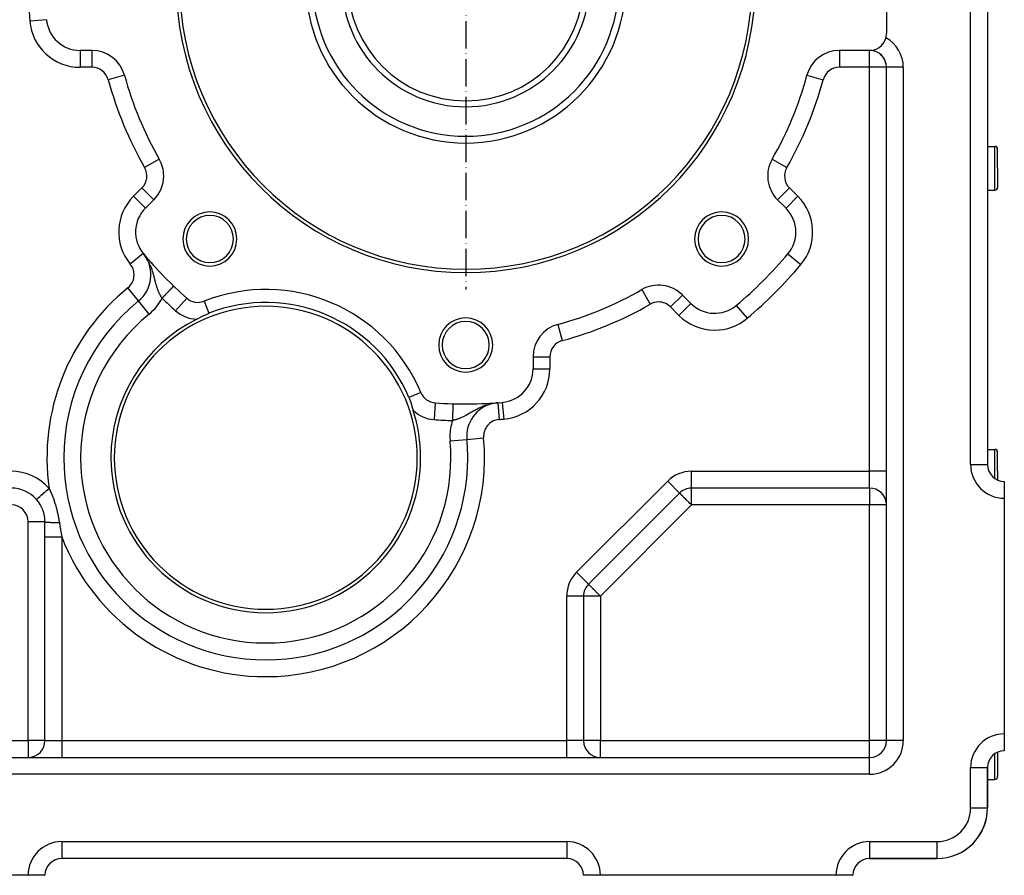
# Model space of a CAD drawing. Units: millimetres. Extents: x 95 to 2110, y -895 to 335.
# Drawn here: x 1818 to 2110, y -490 to -235 of the extents above; entities that cross this region are included whole.
import ezdxf

# ---------------------------------------------------------------- set-up
doc = ezdxf.new("R2010")
doc.units = ezdxf.units.MM
doc.linetypes.add('DASHDOT', pattern=[11.176, 8.128, -1.524, 0, -1.524])
doc.linetypes.add('DASHED', pattern=[9.652, 8.128, -1.524])
doc.layers.add('nevidi', color=4, linetype='DASHED')
doc.layers.add('osa', color=7, linetype='DASHDOT')

msp = doc.modelspace()

# ---------------------------------------------------------------- linework, layer by layer
at = {"color": 2}
for p, q in [((2105, -157.5), (2105, -367.5)), ((2105, -157.5), (2105, -367.5)), ((2075, -209.5), (2075, -239.5)), ((1825.47, -235.37), (1825.47, -235.37)), ((1838.98, -244.5), (1835.44, -244.5)), ((1838.98, -244.5), (1838.98, -244.5)), ((2070, -244.5), (2061.02, -244.5)), ((2075, -449.5), (2075, -249.5)), ((2075, -449.5), (2075, -249.5)), ((2075.01, -249.5), (2075, -249.5)), ((1848.63, -251.89), (1848.63, -251.89)), ((2105, -273), (2107.2, -273)), ((2108, -279.5), (2108, -273.8)), ((2108, -279.5), (2108, -273.8)), ((1858.95, -276.81), (1858.96, -276.81)), ((2041.04, -276.81), (2041.05, -276.81)), ((2108, -279.5), (2108, -285.2)), ((2108, -279.5), (2108, -285.2)), ((2105, -286), (2107.2, -286)), ((1854.85, -291.37), (1857.36, -288.86)), ((1857.36, -288.86), (1857.35, -288.86)), ((2042.64, -288.86), (2045.15, -291.37)), ((2042.64, -288.86), (2042.65, -288.86)), ((1854.85, -291.37), (1854.84, -291.36)), ((1854.2, -304.8), (1854.19, -304.8)), ((1854.2, -304.8), (1854.2, -304.8)), ((1854.3, -304.91), (1854.26, -304.87)), ((1854.31, -304.94), (1854.29, -304.91)), ((1854.31, -304.93), (1854.48, -305.14)), ((1854.32, -304.93), (1854.49, -305.15)), ((1854.5, -305.16), (1854.32, -304.94)), ((1854.5, -305.16), (1854.32, -304.94)), ((1854.32, -304.94), (1854.49, -305.15)), ((1854.32, -304.94), (1854.5, -305.16)), ((1854.51, -305.17), (1854.32, -304.95)), ((1854.32, -304.95), (1854.51, -305.17)), ((1854.52, -305.18), (1854.33, -304.95)), ((1854.52, -305.19), (1854.33, -304.95)), ((1854.33, -304.95), (1854.51, -305.18)), ((1854.33, -304.95), (1854.52, -305.19)), ((1854.53, -305.2), (1854.33, -304.96)), ((1854.33, -304.96), (1854.52, -305.2)), ((1854.53, -305.21), (1854.34, -304.96)), ((1854.34, -304.96), (1854.53, -305.2)), ((1854.54, -305.22), (1854.34, -304.97)), ((1854.55, -305.22), (1854.34, -304.97)), ((1854.34, -304.97), (1854.54, -305.21)), ((1854.34, -304.97), (1854.54, -305.22)), ((1854.55, -305.23), (1854.35, -304.97)), ((1854.35, -304.97), (1854.55, -305.23)), ((1854.55, -305.23), (1854.35, -304.98)), ((1854.56, -305.24), (1854.35, -304.98)), ((1854.35, -304.98), (1854.56, -305.24)), ((1854.35, -304.98), (1854.56, -305.25)), ((1854.45, -305.1), (1854.36, -304.99)), ((1854.36, -304.99), (1854.57, -305.25)), ((1854.36, -304.99), (1854.57, -305.26)), ((1854.36, -305), (1854.58, -305.27)), ((1854.37, -305), (1854.38, -305.01)), ((1854.37, -305), (1854.58, -305.28)), ((1854.37, -305), (1854.59, -305.29)), ((1854.37, -305.01), (1854.6, -305.3)), ((1854.38, -305.01), (1854.38, -305.01)), ((1854.58, -305.28), (1854.5, -305.17)), ((1854.56, -305.22), (1854.57, -305.23)), ((1854.57, -305.24), (1854.58, -305.24)), ((1854.75, -305.44), (1854.76, -305.46)), ((1854.77, -305.47), (1854.78, -305.48)), ((1854.87, -305.59), (1854.78, -305.48)), ((1854.94, -305.67), (1854.95, -305.68)), ((1854.96, -305.7), (1854.98, -305.71)), ((1855.07, -305.82), (1854.98, -305.71)), ((1855.13, -305.89), (1855.15, -305.91)), ((1855.33, -306.12), (1855.35, -306.14)), ((1855.53, -306.36), (1855.55, -306.38)), ((1855.73, -306.59), (1855.76, -306.62)), ((1855.94, -306.83), (1855.97, -306.86)), ((1856.16, -307.07), (1856.18, -307.1)), ((1856.38, -307.32), (1856.4, -307.36)), ((1856.6, -307.58), (1856.63, -307.61)), ((1856.84, -307.84), (1856.87, -307.87)), ((1857.06, -308.09), (1856.99, -308.01)), ((1857.08, -308.11), (1857.11, -308.14)), ((1857.32, -308.38), (1857.36, -308.42)), ((1857.58, -308.66), (1857.47, -308.55)), ((1857.58, -308.66), (1857.61, -308.7)), ((1857.84, -308.95), (1857.88, -308.99)), ((1858.11, -309.25), (1858.15, -309.28)), ((1858.39, -309.55), (1858.43, -309.58)), ((1858.56, -309.72), (1858.59, -309.76)), ((1858.71, -309.89), (1858.59, -309.76)), ((1858.68, -309.85), (1858.71, -309.89)), ((1858.97, -310.17), (1859, -310.2)), ((1859.16, -310.37), (1859.19, -310.4)), ((1859.32, -310.54), (1859.19, -310.4)), ((1859.27, -310.48), (1859.3, -310.52)), ((1859.48, -310.7), (1859.51, -310.73)), ((1859.58, -310.81), (1859.61, -310.84)), ((1859.9, -311.14), (1859.93, -311.17)), ((1860.22, -311.48), (1860.25, -311.51)), ((1860.56, -311.82), (1860.58, -311.84)), ((1860.89, -312.16), (1860.91, -312.18)), ((1861.23, -312.51), (1861.25, -312.53)), ((2002.31, -315.54), (2002.31, -315.55)), ((1867.12, -318.07), (1867.12, -318.08)), ((2014.36, -317.15), (2014.36, -317.14)), ((2016.87, -319.65), (2014.36, -317.14)), ((2014.36, -317.14), (2014.36, -317.15)), ((1852.78, -318.92), (1852.78, -318.91)), ((1852.78, -318.92), (1852.79, -318.92)), ((1852.79, -318.92), (1852.79, -318.92)), ((1872.27, -318.98), (1872.27, -318.99)), ((2016.87, -319.65), (2016.86, -319.66)), ((2030.37, -320.24), (2030.37, -320.24)), ((1977.39, -325.87), (1977.39, -325.87)), ((1970, -335.52), (1970, -339.06)), ((1970, -335.52), (1970.01, -335.52)), ((1946.21, -349.45), (1946.21, -349.44)), ((1957.68, -349.26), (1957.71, -349.26)), ((1958.16, -349.23), (1958.18, -349.23)), ((1958.64, -349.2), (1958.62, -349.2)), ((1958.65, -349.23), (1958.62, -349.24)), ((1958.77, -349.19), (1959.09, -349.17)), ((1959.09, -349.17), (1959.1, -349.17)), ((1959.1, -349.17), (1959.09, -349.17)), ((1950.31, -359.11), (1950.31, -359.11)), ((1950.35, -360.02), (1950.36, -360.02)), ((1950.6, -365.5), (1950.6, -365.5)), ((2105, -363), (2107.2, -363)), ((2108, -369.5), (2108, -363.8)), ((2108, -369.5), (2108, -363.8)), ((2104.99, -367.5), (2105, -367.5)), ((2108, -369.5), (2108, -372.08)), ((2108, -369.5), (2108, -372.08)), ((2110, -372.51), (2110, -372.5)), ((2110, -372.51), (2110, -377.5)), ((2013.54, -375.96), (1986.46, -403.04)), ((2013.54, -375.96), (1986.46, -403.04)), ((2070, -374.5), (2017.07, -374.5)), ((2070, -374.5), (2017.07, -374.5)), ((2110, -377.5), (2110, -447.5)), ((1825, -389), (1825, -384.5)), ((1825, -449.5), (1825, -389)), ((1825, -449.5), (1825, -389)), ((1986.46, -403.04), (1986.46, -403.03)), ((1985, -406.57), (1984.99, -406.57)), ((1985, -406.57), (1985, -449.5)), ((1985, -406.57), (1985, -449.5)), ((1890.6, -425.5), (1890.6, -425.51)), ((2110, -447.5), (2110, -452.5)), ((2108, -452.93), (2108, -454.5)), ((2108, -452.93), (2108, -454.5)), ((2110, -452.5), (2110, -452.45)), ((1747.07, -454.5), (2070, -454.5)), ((1747.07, -454.5), (2070, -454.5)), ((1822.38, -453.9), (1822.39, -453.89)), ((1822.75, -453.68), (1822.76, -453.67)), ((2108, -454.5), (2108, -460.2)), ((2108, -454.5), (2108, -460.2)), ((2105, -469.5), (2105, -457.5)), ((2105, -457.5), (2105, -469.5)), ((2105, -461), (2107.2, -461)), ((2104.99, -469.5), (2105, -469.5)), ((1980, -484.5), (1830, -484.5)), ((1980, -484.5), (1830, -484.5)), ((1980, -484.49), (1980, -484.5)), ((2070, -484.5), (2090, -484.5)), ((2090, -484.5), (2070, -484.5)), ((2090, -484.49), (2090, -484.5)), ((1820, -489.5), (1750, -489.5)), ((1825, -489.5), (1820, -489.5)), ((1990, -489.5), (1985.01, -489.5)), ((2060, -489.5), (1990, -489.5)), ((2065, -489.5), (2060, -489.5))]:
    msp.add_line(p, q, dxfattribs=at)
for points in [[(1854.31, -304.93), (1854.31, -304.93), (1854.31, -304.93), (1854.32, -304.93), (1854.32, -304.94), (1854.32, -304.94)], [(1854.33, -304.96), (1854.33, -304.96), (1854.34, -304.96), (1854.34, -304.96), (1854.34, -304.97)], [(1854.35, -304.98), (1854.35, -304.98), (1854.35, -304.98)], [(1854.36, -304.99), (1854.36, -304.99), (1854.36, -304.99), (1854.36, -304.99), (1854.36, -305), (1854.36, -305)], [(1870.09, -324.32), (1870.55, -324.1), (1871.19, -323.76), (1872.18, -323.26), (1872.31, -323.2), (1873.36, -322.72), (1873.69, -322.58)], [(1933.13, -347.62), (1933.26, -347.95), (1933.65, -349.04), (1933.98, -350.08), (1934.03, -350.23), (1934.39, -351.41)], [(1959.55, -349.13), (1959.17, -349.17), (1959.14, -349.17)]]:
    msp.add_lwpolyline(points, dxfattribs=at)
for centre, radius, start, end in [((1950, -224.5), 86, 180, 0), ((1950, -224.5), 85, 180, 0), ((1950, -224.5), 47.5, 180, 360), ((1950, -224.5), 36.73, 180, 0), ((1950, -224.5), 35, 180, 0), ((1835.44, -234.5), 10, 184.9885, 270), ((2070, -239.5), 5, 270, 360), ((1838.98, -254.5), 10, 15.1217, 90), ((2061.02, -254.5), 10, 90, 164.8783), ((2070, -249.5), 5, 87.3081, 90), ((2070, -249.5), 5, 0, 88.098), ((2070, -249.5), 5, 71.9232, 87.3071), ((2070, -249.5), 5, 41.1536, 56.5393), ((2070, -249.5), 5, 33.4616, 41.1526), ((2070, -249.5), 5, 25.7697, 33.4607), ((2070, -249.5), 5, 10.3848, 25.7687), ((1950, -224.5), 105, 195.1217, 209.8783), ((1950, -224.5), 105, 330.1217, 344.8783), ((2107.2, -273.8), 0.8, 0, 90), ((1850.29, -281.79), 10, 0, 29.8783), ((2049.71, -281.79), 10, 150.1217, 225), ((1850.29, -281.79), 10, 315, 360), ((2107.2, -285.2), 0.8, 270, 0), ((1861.92, -298.44), 10, 135, 220.0115), ((1873.99, -300.51), 8.03, 0, 180), ((2026.01, -300.51), 8.03, 0, 180), ((2038.08, -298.44), 10, 0, 45), ((1873.99, -300.51), 7, 0, 180), ((2026.01, -300.51), 7, 0, 180), ((1873.99, -300.51), 8.03, 180, 0), ((1873.99, -300.51), 7, 180, 0), ((2026.01, -300.51), 8.03, 180, 0), ((2026.01, -300.51), 7, 180, 0), ((2038.08, -298.44), 10, 319.9885, 0), ((1846.48, -311.15), 10, 309.0713, 36.082), ((1846.48, -311.15), 10, 36.082, 39.481), ((1950, -224.5), 125, 220.0115, 228.4684), ((1950, -224.5), 125, 310.0115, 319.9885), ((1890.6, -365.5), 50, 22.8024, 111.5106), ((1950, -224.5), 105, 285.1217, 299.8783), ((2007.29, -324.21), 10, 45, 119.8783), ((1870.44, -314.33), 5, 228.4684, 291.5106), ((1890.6, -365.5), 60, 129.0713, 180), ((1890.6, -365.5), 45, 0, 180), ((1890.6, -365.5), 46.13, 22.8024, 111.5106), ((2023.94, -312.58), 10, 225, 310.0115), ((1890.6, -365.5), 46, 116.4774, 180), ((1950, -332), 8.03, 0, 180), ((1950, -332), 7, 0, 180), ((1980, -335.52), 10, 105.1217, 180), ((1950, -332), 8.03, 180, 0), ((1950, -332), 7, 180, 0), ((1960, -339.06), 10, 274.9885, 360), ((1941.3, -344.18), 5, 202.8024, 265.8446), ((1950, -224.5), 125, 265.8446, 274.9885), ((1960.31, -359.11), 10, 98.5418, 180), ((1890.6, -365.5), 46, 0, 17.8356), ((1960.31, -359.11), 10, 180, 185.2411), ((1890.6, -365.5), 60, 0, 5.2411), ((1890.6, -365.5), 60, 180, 270), ((1890.6, -365.5), 46, 180, 0), ((1890.6, -365.5), 45, 180, 0), ((1890.6, -365.5), 60, 270, 0), ((2107.2, -363.8), 0.8, 0, 90), ((2110, -367.5), 5, 180, 270), ((1815, -384.5), 10, 41.4774, 90), ((2017.07, -379.5), 5, 90, 135), ((2070, -379.5), 5, 4.8464, 90), ((1815, -384.5), 10, 0, 41.4774), ((2070, -379.5), 5, 0, 1.4792), ((1990, -406.57), 5, 135, 180), ((1820, -449.5), 5, 273.3651, 360), ((1990, -449.5), 5, 180, 270), ((2070, -449.5), 5, 270, 0), ((2110, -457.5), 5, 90, 180), ((2107.2, -460.2), 0.8, 270, 0), ((2090, -469.5), 15, 270, 360), ((2090, -469.5), 15, 289.4712, 360), ((1830, -489.5), 5, 90, 180), ((1980, -489.5), 5, 0, 90), ((2070, -489.5), 5, 90, 180)]:
    msp.add_arc(centre, radius, start, end, dxfattribs=at)
at = {"layer": 'nevidi', "color": 7, "linetype": 'Continuous'}
for p, q in [((2100, -367.5), (2100, -157.5)), ((1825.47, -235.37), (1820.49, -235.8)), ((1835.44, -244.5), (1835.44, -249.5)), ((1838.98, -244.5), (1838.98, -249.5)), ((2061.02, -244.5), (2061.02, -249.5)), ((2070, -249.5), (2070, -244.5)), ((1838.98, -249.5), (1835.44, -249.5)), ((2070, -249.5), (2061.02, -249.5)), ((2070, -369.5), (2070, -249.5)), ((2075, -249.5), (2070, -249.5)), ((2080, -249.5), (2075.01, -249.5)), ((2080, -249.5), (2080, -449.5)), ((1848.63, -251.89), (1843.81, -253.2)), ((1848.63, -251.89), (1848.64, -251.89)), ((2051.36, -251.89), (2056.19, -253.2)), ((2107.2, -279.5), (2107.2, -273)), ((1858.95, -276.81), (1854.62, -279.3)), ((2041.05, -276.81), (2045.38, -279.3)), ((2107.2, -286), (2107.2, -279.5)), ((1851.31, -287.83), (1853.82, -285.32)), ((1857.35, -288.86), (1853.82, -285.32)), ((2042.65, -288.86), (2046.18, -285.32)), ((2046.18, -285.32), (2048.69, -287.83)), ((1854.84, -291.36), (1851.31, -287.83)), ((2045.15, -291.37), (2048.69, -287.83)), ((1854.19, -304.8), (1850.34, -307.98)), ((2045.74, -304.87), (2049.57, -308.08)), ((1856.23, -308.11), (1856.09, -307.8)), ((1852.78, -318.91), (1849.63, -315.04)), ((2002.31, -315.55), (2004.8, -319.88)), ((1867.12, -318.08), (1863.81, -321.82)), ((2014.36, -317.15), (2010.82, -320.68)), ((1855.94, -322.8), (1852.79, -318.92)), ((1872.27, -318.99), (1873.69, -322.58)), ((2013.33, -323.19), (2010.82, -320.68)), ((2016.86, -319.66), (2013.33, -323.19)), ((2030.37, -320.24), (2033.58, -324.07)), ((1977.39, -325.87), (1978.7, -330.69)), ((1970.01, -335.52), (1975, -335.52)), ((1975, -335.52), (1975, -339.06)), ((1970, -339.06), (1975, -339.06)), ((1936.7, -346.12), (1933.13, -347.62)), ((1940.94, -349.17), (1940.58, -354.16)), ((1957.03, -349.57), (1956.82, -349.63)), ((1957.79, -349.39), (1957.7, -349.4)), ((1959.55, -349.13), (1959.93, -354.12)), ((1960.87, -349.03), (1961.3, -354.01)), ((1950.36, -360.02), (1955.33, -359.56)), ((1945.37, -360.48), (1950.35, -360.02)), ((1950.35, -360.02), (1950.35, -360.02)), ((2107.2, -369.5), (2107.2, -363)), ((2100, -367.5), (2104.99, -367.5)), ((2017.07, -369.5), (2070, -369.5)), ((2017.07, -374.5), (2017.07, -369.5)), ((2075, -369.5), (2070, -369.5)), ((2070, -374.5), (2070, -369.5)), ((2107.2, -371.65), (2107.2, -369.5)), ((1982.93, -399.5), (2010, -372.43)), ((2013.54, -375.96), (2010, -372.43)), ((2017.07, -379.5), (2017.07, -374.5)), ((2070, -374.5), (2070, -379.5)), ((2017.07, -379.5), (1990, -406.57)), ((2070, -379.5), (2017.07, -379.5)), ((2070, -449.5), (2070, -379.5)), ((2075, -379.5), (2070, -379.5)), ((1820, -449.5), (1820, -384.5)), ((1825, -384.5), (1820, -384.5)), ((1830, -389), (1830, -449.5)), ((1986.46, -403.03), (1982.93, -399.5)), ((1980, -449.5), (1980, -406.57)), ((1984.99, -406.57), (1980, -406.57)), ((1990, -406.57), (1985, -406.57)), ((1990, -406.57), (1990, -449.5)), ((1750, -449.5), (1820, -449.5)), ((1820, -449.5), (1820, -454.5)), ((1825, -449.5), (1820, -449.5)), ((1825, -449.5), (1830, -449.5)), ((1830, -449.5), (1830, -454.5)), ((1830, -449.5), (1980, -449.5)), ((1985, -449.5), (1980, -449.5)), ((1980, -454.5), (1980, -449.5)), ((1990, -449.5), (1985, -449.5)), ((1990, -449.5), (2070, -449.5)), ((1990, -454.5), (1990, -449.5)), ((2075, -449.5), (2070, -449.5)), ((2070, -454.5), (2070, -449.5)), ((2080, -449.5), (2075, -449.5)), ((2107.2, -454.5), (2107.2, -453.36)), ((2070, -459.5), (2070, -454.5)), ((2107.2, -461), (2107.2, -454.5)), ((2100, -469.5), (2100, -457.5)), ((2100, -457.5), (2105, -457.5)), ((2070, -459.5), (1747.07, -459.5)), ((2100, -469.5), (2104.99, -469.5)), ((1830, -479.5), (1980, -479.5)), ((1830, -479.5), (1830, -484.5)), ((1980, -479.5), (1980, -484.49)), ((2070, -479.5), (2090, -479.5)), ((2070, -479.5), (2070, -484.5)), ((2090, -479.5), (2090, -484.49))]:
    msp.add_line(p, q, dxfattribs=at)
for points in [[(1854.3, -304.91), (1854.3, -304.92), (1854.3, -304.92), (1854.3, -304.92), (1854.31, -304.92), (1854.31, -304.93), (1854.31, -304.93), (1854.31, -304.93)], [(1855.04, -305.92), (1854.95, -305.78), (1854.89, -305.71)], [(1855.36, -306.42), (1855.27, -306.28), (1855.27, -306.28)], [(1855.69, -307), (1855.57, -306.78), (1855.57, -306.78)], [(1856, -307.6), (1855.93, -307.47), (1855.84, -307.29)], [(1856.5, -308.73), (1856.45, -308.61), (1856.34, -308.34), (1856.32, -308.31)], [(1859.78, -318.1), (1859.77, -318.09), (1859.68, -317.94), (1859.64, -317.86), (1859.62, -317.83), (1859.53, -317.68), (1859.47, -317.57), (1859.38, -317.41), (1859.32, -317.3), (1859.24, -317.16), (1859.23, -317.14), (1859.21, -317.1), (1859.18, -317.03), (1859.09, -316.87), (1859.04, -316.75), (1858.96, -316.58), (1858.91, -316.47), (1858.87, -316.39), (1858.83, -316.29), (1858.78, -316.18), (1858.7, -316), (1858.65, -315.87), (1858.58, -315.69), (1858.53, -315.56), (1858.53, -315.55), (1858.46, -315.37), (1858.42, -315.24), (1858.35, -315.04), (1858.31, -314.91), (1858.28, -314.83), (1858.24, -314.71), (1858.22, -314.64), (1858.2, -314.57), (1858.14, -314.37), (1858.1, -314.23), (1858.03, -314.01), (1857.99, -313.87), (1857.93, -313.65), (1857.93, -313.63), (1857.89, -313.5), (1857.83, -313.27), (1857.79, -313.12), (1857.78, -313.06), (1857.73, -312.88), (1857.69, -312.72), (1857.64, -312.5), (1857.63, -312.47), (1857.59, -312.31), (1857.53, -312.06), (1857.48, -311.89), (1857.41, -311.63), (1857.38, -311.51), (1857.37, -311.45), (1857.31, -311.24), (1857.3, -311.19), (1857.25, -311.01), (1857.17, -310.73), (1857.12, -310.55), (1857.03, -310.27), (1856.97, -310.08), (1856.97, -310.08), (1856.9, -309.85), (1856.88, -309.79), (1856.82, -309.6), (1856.71, -309.3), (1856.64, -309.11), (1856.53, -308.81)], [(1863.25, -314.5), (1863.25, -314.5), (1863.25, -314.5), (1863.25, -314.5), (1863.24, -314.5), (1863.23, -314.51), (1863.23, -314.52), (1863.22, -314.53), (1863.22, -314.53), (1863.21, -314.54), (1863.19, -314.56), (1863.18, -314.57), (1863.16, -314.59), (1863.15, -314.6), (1863.13, -314.62), (1863.13, -314.62), (1863.11, -314.64), (1863.08, -314.67), (1863.07, -314.69), (1863.03, -314.72), (1863.01, -314.74), (1862.98, -314.78), (1862.98, -314.78), (1862.96, -314.8), (1862.92, -314.84), (1862.89, -314.87), (1862.85, -314.91), (1862.82, -314.94), (1862.78, -314.99), (1862.77, -314.99), (1862.75, -315.02), (1862.7, -315.07), (1862.67, -315.1), (1862.61, -315.16), (1862.58, -315.19), (1862.52, -315.25), (1862.51, -315.26), (1862.49, -315.29), (1862.43, -315.35), (1862.39, -315.39), (1862.33, -315.45), (1862.29, -315.49), (1862.22, -315.56), (1862.2, -315.59), (1862.18, -315.6), (1862.11, -315.67), (1862.07, -315.72), (1862, -315.79), (1861.96, -315.84), (1861.88, -315.92), (1861.85, -315.95), (1861.84, -315.96), (1861.76, -316.04), (1861.71, -316.09), (1861.63, -316.17), (1861.59, -316.22), (1861.51, -316.31), (1861.46, -316.36), (1861.45, -316.36), (1861.37, -316.44), (1861.32, -316.49), (1861.24, -316.58), (1861.19, -316.64), (1861.1, -316.73), (1861.05, -316.78), (1861.03, -316.8), (1860.96, -316.87), (1860.91, -316.93), (1860.82, -317.02), (1860.76, -317.08), (1860.67, -317.17), (1860.62, -317.23), (1860.59, -317.26), (1860.52, -317.32), (1860.47, -317.38), (1860.38, -317.48), (1860.32, -317.53), (1860.23, -317.63), (1860.17, -317.69), (1860.13, -317.74), (1860.08, -317.79), (1860.02, -317.85), (1859.93, -317.95), (1859.87, -318), (1859.78, -318.1)], [(1946.21, -349.44), (1946.21, -349.44), (1946.21, -349.45), (1946.21, -349.46), (1946.21, -349.46), (1946.21, -349.48), (1946.2, -349.48), (1946.2, -349.5), (1946.2, -349.51), (1946.2, -349.52), (1946.2, -349.55), (1946.2, -349.56), (1946.2, -349.59), (1946.2, -349.61), (1946.2, -349.64), (1946.2, -349.65), (1946.2, -349.67), (1946.2, -349.72), (1946.2, -349.74), (1946.2, -349.79), (1946.19, -349.81), (1946.19, -349.88), (1946.19, -349.88), (1946.19, -349.9), (1946.19, -349.97), (1946.19, -349.99), (1946.19, -350.07), (1946.19, -350.1), (1946.18, -350.18), (1946.18, -350.19), (1946.18, -350.21), (1946.18, -350.3), (1946.18, -350.33), (1946.18, -350.42), (1946.18, -350.45), (1946.17, -350.55), (1946.17, -350.58), (1946.17, -350.59), (1946.17, -350.69), (1946.17, -350.73), (1946.16, -350.84), (1946.16, -350.88), (1946.16, -350.99), (1946.16, -351.03), (1946.16, -351.04), (1946.15, -351.15), (1946.15, -351.19), (1946.15, -351.32), (1946.15, -351.36), (1946.14, -351.49), (1946.14, -351.53), (1946.14, -351.56), (1946.14, -351.67), (1946.14, -351.71), (1946.13, -351.85), (1946.13, -351.89), (1946.13, -352.04), (1946.13, -352.08), (1946.12, -352.13), (1946.12, -352.23), (1946.12, -352.28), (1946.12, -352.42), (1946.11, -352.47), (1946.11, -352.62), (1946.11, -352.67), (1946.11, -352.75), (1946.1, -352.83), (1946.1, -352.88), (1946.1, -353.03), (1946.1, -353.08), (1946.09, -353.24), (1946.09, -353.29), (1946.09, -353.39), (1946.08, -353.45), (1946.08, -353.5), (1946.08, -353.67), (1946.08, -353.72), (1946.07, -353.88), (1946.07, -353.93), (1946.07, -354.05), (1946.06, -354.09), (1946.06, -354.15), (1946.06, -354.31), (1946.06, -354.36), (1946.05, -354.44)], [(1956.38, -349.76), (1955.97, -349.89), (1955.64, -350.01), (1955.44, -350.09), (1955.37, -350.12), (1955.16, -350.2), (1954.86, -350.33), (1954.41, -350.53), (1954.14, -350.66), (1954.12, -350.67), (1953.97, -350.74), (1953.69, -350.88), (1953.42, -351.02), (1953.03, -351.23), (1952.9, -351.3), (1952.77, -351.37), (1952.69, -351.42), (1952.4, -351.58), (1952.16, -351.71), (1951.81, -351.91), (1951.61, -352.03), (1951.58, -352.05), (1951.56, -352.06), (1951.25, -352.24), (1951.03, -352.37), (1950.71, -352.55), (1950.55, -352.64), (1950.5, -352.67), (1950.19, -352.84), (1950.19, -352.84), (1949.99, -352.95), (1949.69, -353.11), (1949.62, -353.14), (1949.49, -353.21), (1949.2, -353.35), (1949, -353.44), (1948.75, -353.56), (1948.72, -353.57), (1948.53, -353.65), (1948.41, -353.7), (1948.24, -353.77), (1948.05, -353.84), (1947.91, -353.9), (1947.77, -353.95), (1947.58, -354.01), (1947.31, -354.11), (1947.12, -354.16), (1947.1, -354.17), (1946.85, -354.24), (1946.67, -354.29), (1946.4, -354.36), (1946.32, -354.38), (1946.22, -354.4), (1946.05, -354.44)], [(1822.49, -377.88), (1822.51, -377.86), (1822.52, -377.85), (1822.52, -377.85), (1822.59, -377.79), (1822.61, -377.77), (1822.62, -377.76), (1822.74, -377.65), (1822.77, -377.64), (1822.78, -377.62), (1822.96, -377.47), (1822.98, -377.44), (1823.01, -377.42), (1823.23, -377.23), (1823.26, -377.2), (1823.29, -377.17), (1823.55, -376.94), (1823.59, -376.91), (1823.62, -376.88), (1823.92, -376.61), (1823.97, -376.57), (1824.01, -376.54), (1824.34, -376.24), (1824.38, -376.2), (1824.43, -376.17), (1824.79, -375.85), (1824.83, -375.81), (1824.88, -375.77), (1825.26, -375.43), (1825.31, -375.39), (1825.36, -375.34), (1825.76, -374.99), (1825.8, -374.95), (1825.85, -374.91), (1826.24, -374.57)], [(1826.24, -374.57), (1826.57, -375.26), (1826.62, -375.38), (1826.66, -375.48), (1826.97, -376.2), (1827.02, -376.32), (1827.35, -377.18), (1827.4, -377.31), (1827.62, -377.92), (1827.71, -378.2), (1827.76, -378.34), (1828.05, -379.26), (1828.06, -379.3), (1828.09, -379.4), (1828.36, -380.34), (1828.4, -380.48), (1828.64, -381.43), (1828.67, -381.57), (1828.89, -382.52), (1828.92, -382.66), (1828.97, -382.91), (1829.1, -383.61), (1829.13, -383.75), (1829.17, -383.98), (1829.29, -384.7), (1829.29, -384.72)], [(2017.07, -379.5), (2016.87, -379.3), (2016.74, -379.17), (2016.6, -379.03), (2016.27, -378.7), (2016.24, -378.66), (2015.97, -378.4), (2015.82, -378.25), (2015.62, -378.04), (2015.4, -377.83), (2015.39, -377.81), (2015.02, -377.45), (2014.99, -377.41), (2014.92, -377.35), (2014.62, -377.05), (2014.53, -376.96), (2014.46, -376.88), (2014.3, -376.73), (2014.22, -376.65), (2014.03, -376.46), (2013.99, -376.42), (2013.93, -376.36), (2013.82, -376.25), (2013.81, -376.24), (2013.69, -376.11), (2013.66, -376.09), (2013.6, -376.03), (2013.57, -375.99), (2013.55, -375.98), (2013.54, -375.96)], [(1825, -384.5), (1825.02, -384.52), (1825.03, -384.52), (1825.03, -384.52), (1825.11, -384.55), (1825.13, -384.55), (1825.14, -384.55), (1825.28, -384.57), (1825.3, -384.58), (1825.31, -384.58), (1825.51, -384.6), (1825.54, -384.6), (1825.56, -384.6), (1825.82, -384.62), (1825.85, -384.63), (1825.87, -384.63), (1826.18, -384.65), (1826.22, -384.65), (1826.24, -384.65), (1826.6, -384.66), (1826.65, -384.67), (1826.67, -384.67), (1827.07, -384.68), (1827.12, -384.68), (1827.14, -384.68), (1827.58, -384.7), (1827.64, -384.7), (1827.66, -384.7), (1828.13, -384.71), (1828.19, -384.71), (1828.22, -384.71), (1828.71, -384.72), (1828.77, -384.72), (1828.8, -384.72), (1829.29, -384.72)], [(1829.29, -384.72), (1829.43, -385.64), (1829.45, -385.78), (1829.61, -386.74), (1829.63, -386.88), (1829.73, -387.45), (1829.79, -387.83), (1829.82, -387.97), (1829.98, -388.91), (1830, -389)], [(1825, -389), (1825.03, -389), (1825.03, -389), (1825.04, -389), (1825.15, -389), (1825.16, -389), (1825.18, -389), (1825.35, -389), (1825.36, -389), (1825.4, -389), (1825.64, -389), (1825.66, -389), (1825.7, -389), (1826.01, -389), (1826.02, -389), (1826.08, -389), (1826.44, -389), (1826.46, -389), (1826.54, -389), (1826.94, -389), (1826.97, -389), (1827.05, -389), (1827.5, -389), (1827.52, -389), (1827.62, -389), (1828.1, -389), (1828.13, -389), (1828.23, -389), (1828.73, -389), (1828.76, -389), (1828.87, -389), (1829.39, -389), (1829.42, -389), (1829.53, -389), (1830, -389)], [(1990, -406.57), (1989.75, -406.32), (1989.67, -406.24), (1989.53, -406.1), (1989.2, -405.77), (1989.07, -405.64), (1988.9, -405.47), (1988.75, -405.32), (1988.41, -404.98), (1988.33, -404.9), (1988.32, -404.89), (1987.91, -404.49), (1987.85, -404.42), (1987.77, -404.35), (1987.55, -404.12), (1987.46, -404.03), (1987.23, -403.8), (1987.18, -403.75), (1987.15, -403.72), (1986.96, -403.53), (1986.92, -403.49), (1986.75, -403.32), (1986.74, -403.31), (1986.64, -403.22), (1986.61, -403.19), (1986.59, -403.16), (1986.53, -403.1), (1986.5, -403.07), (1986.48, -403.05), (1986.46, -403.04)]]:
    msp.add_lwpolyline(points, dxfattribs=at)
for centre, radius, start, end in [((2110, -489.5), 461.48, 119.2706, 149.2427), ((1950, -224.5), 130, 175.0115, 184.9885), ((1950, -224.5), 45.5, 180, 0), ((1835.44, -234.5), 15, 184.9885, 270), ((2070, -249.5), 10, 0, 61.045), ((1838.98, -254.5), 5, 15.1217, 90), ((2061.02, -254.5), 5, 90, 164.8783), ((1950, -224.5), 110, 195.1217, 209.8783), ((1950, -224.5), 110, 330.1217, 344.8783), ((1850.29, -281.79), 5, 315, 29.8783), ((2049.71, -281.79), 5, 150.1217, 225), ((1861.92, -298.44), 15, 135, 219.481), ((2038.08, -298.44), 15, 319.9885, 45), ((1846.48, -311.15), 5, 309.0713, 39.481), ((1950, -224.5), 130, 310.0115, 319.9885), ((1890.6, -365.5), 65, 129.0713, 188.0168), ((1846.48, -311.15), 15, 309.0713, 332.432), ((1950, -224.5), 130, 226.0523, 228.4684), ((1950, -224.5), 110, 285.1217, 299.8783), ((2007.29, -324.21), 5, 90, 119.8783), ((2007.29, -324.21), 5, 45, 90), ((1890.6, -365.5), 55, 129.0713, 180), ((1870.44, -314.33), 10, 228.4684, 268.0412), ((2023.94, -312.58), 15, 225, 270), ((2023.94, -312.58), 15, 270, 310.0115), ((1980, -335.52), 5, 105.1217, 180), ((1960, -339.06), 15, 274.9885, 360), ((1941.3, -344.18), 10, 226.2718, 265.8446), ((1950, -224.5), 130, 265.8446, 268.2608), ((1960.31, -359.11), 15, 161.8781, 180), ((1960.31, -359.11), 5, 94.3801, 185.2411), ((1950, -224.5), 130, 274.3801, 274.9885), ((1890.6, -365.5), 65, 270, 5.2411), ((1960.31, -359.11), 15, 180, 185.2411), ((1890.6, -365.5), 55, 0, 5.2411), ((1890.6, -365.5), 55, 180, 0), ((2110, -367.5), 10, 180, 270), ((1815, -384.5), 15, 41.4774, 90), ((2017.07, -379.5), 10, 90, 135), ((1815, -384.5), 5, 0, 90), ((1890.6, -365.5), 65, 201.1952, 270), ((1990, -406.57), 10, 135, 180), ((2110, -457.5), 10, 90, 180), ((2070, -449.5), 10, 270, 0), ((2090, -469.5), 10, 270, 0), ((1830, -489.5), 10, 90, 180), ((1980, -489.5), 10, 0, 90), ((2070, -489.5), 10, 90, 180)]:
    msp.add_arc(centre, radius, start, end, dxfattribs=at)
at = {"layer": 'osa'}
msp.add_line((1950, -224.5), (1950, -315.5), dxfattribs=at)

doc.saveas('drawing.dxf')
